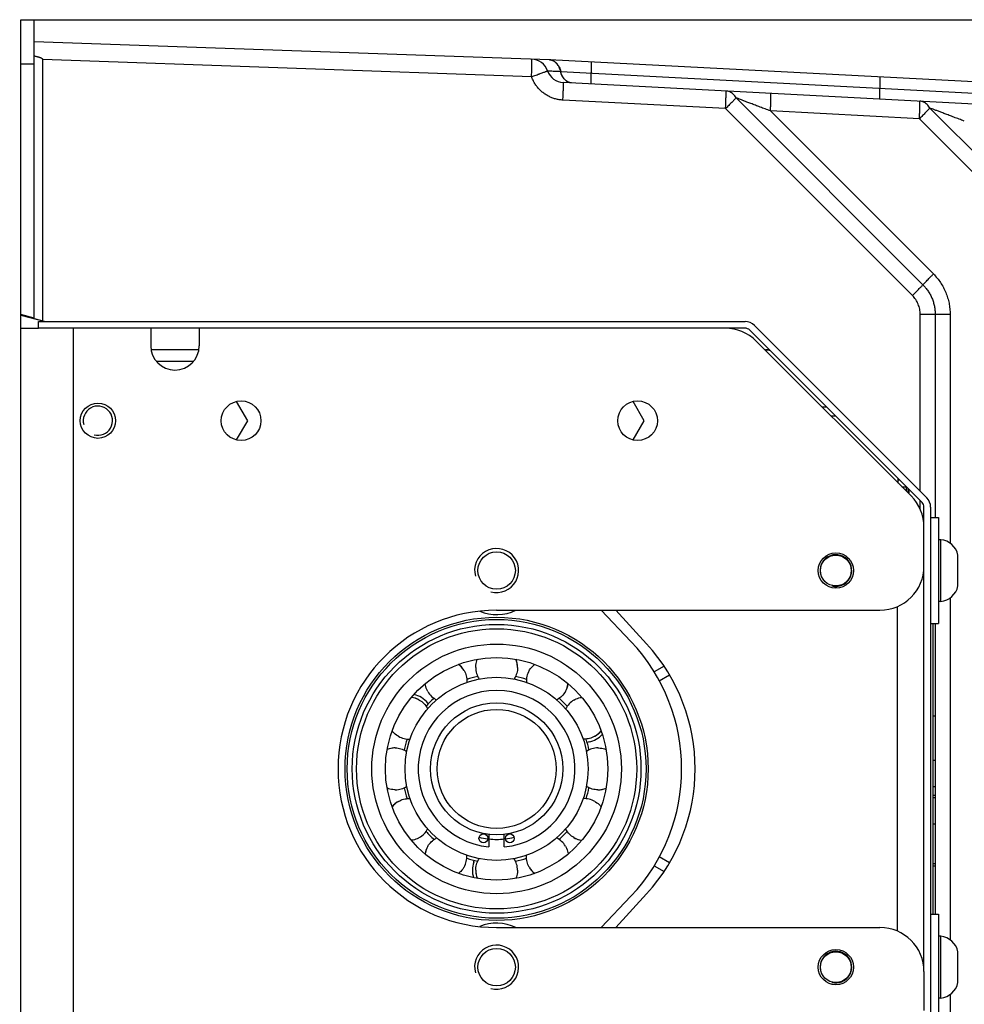
# Model space of a CAD drawing. Units: millimetres. Extents: x 0 to 210, y 0 to 297.
# Drawn here: x 172 to 181, y 232 to 241 of the extents above; entities that cross this region are included whole.
import ezdxf

# ---------------------------------------------------------------- set-up
doc = ezdxf.new("R2010")
doc.units = ezdxf.units.MM
doc.header["$LTSCALE"] = 19.36
doc.layers.get('0').update_dxf_attribs({"linetype": 'CONTINUOUS'})
doc.layers.add('DIMENSIONS', color=7, linetype='CONTINUOUS')
doc.styles.get("Standard").update_dxf_attribs({"font": 'txt', "width": 0.7})
doc.dimstyles.new('DIMSTYLE_1', dxfattribs={"dimtxt": 2, "dimasz": 2, "dimexe": 0.18, "dimexo": 0.0625, "dimgap": 0.09, "dimtad": 1, "dimdec": 3, "dimlfac": 25, "dimdsep": 46, "dimtxsty": 'Standard', "dimblk": '_FILLED', "dimblk1": '_FILLED', "dimblk2": '_FILLED', "dimcen": 0.09, "dimclrt": 5, "dimadec": 0, "dimazin": 0, "dimtp": 1.2, "dimtm": 1.2, "dimtfac": 1, "dimtdec": 3, "dimtofl": 0, "dimtmove": 0, "dimatfit": 3, "dimldrblk": '_FILLED', "dimfxl": 0, "dimtolj": 1, "dimarcsym": 0})
doc.dimstyles.new('DIMSTYLE_2', dxfattribs={"dimtxt": 2, "dimasz": 2, "dimexe": 0.18, "dimexo": 0.0625, "dimgap": 0.09, "dimtad": 1, "dimdec": 3, "dimlfac": 25, "dimdsep": 46, "dimtxsty": 'Standard', "dimblk": '_FILLED', "dimblk1": '_FILLED', "dimblk2": '_FILLED', "dimcen": 0.09, "dimclrt": 5, "dimadec": 0, "dimazin": 0, "dimtp": 0.5, "dimtm": 0.5, "dimtfac": 1, "dimtdec": 3, "dimtofl": 0, "dimtmove": 0, "dimatfit": 3, "dimldrblk": '_FILLED', "dimfxl": 0, "dimtolj": 1, "dimarcsym": 0})
doc.dimstyles.new('DIMSTYLE_3', dxfattribs={"dimtxt": 2, "dimasz": 2, "dimexe": 0.18, "dimexo": 0.0625, "dimgap": 0.09, "dimtad": 1, "dimdec": 3, "dimlfac": 25, "dimdsep": 46, "dimtxsty": 'Standard', "dimblk": '_FILLED', "dimblk1": '_FILLED', "dimblk2": '_FILLED', "dimcen": 0.09, "dimclrt": 5, "dimadec": 0, "dimazin": 0, "dimtp": 0.3, "dimtm": 0.3, "dimtfac": 1, "dimtdec": 3, "dimtofl": 0, "dimtmove": 0, "dimatfit": 3, "dimldrblk": '_FILLED', "dimfxl": 0, "dimtolj": 1, "dimarcsym": 0})
doc.dimstyles.new('DIMSTYLE_4', dxfattribs={"dimtxt": 2, "dimasz": 2, "dimexe": 0.18, "dimexo": 0.0625, "dimgap": 0.09, "dimtad": 1, "dimdec": 3, "dimlfac": 25, "dimdsep": 46, "dimtxsty": 'Standard', "dimblk": '_FILLED', "dimblk1": '_FILLED', "dimblk2": '_FILLED', "dimcen": 0.09, "dimclrt": 5, "dimadec": 0, "dimazin": 0, "dimtp": 0.8, "dimtm": 0.8, "dimtfac": 1, "dimtdec": 3, "dimtofl": 0, "dimtmove": 0, "dimatfit": 3, "dimldrblk": '_FILLED', "dimfxl": 0, "dimtolj": 1, "dimarcsym": 0})
doc.dimstyles.new('DIMSTYLE_5', dxfattribs={"dimtxt": 2, "dimasz": 2, "dimexe": 0.18, "dimexo": 0.0625, "dimgap": 0.09, "dimtad": 1, "dimdec": 0, "dimlfac": 25, "dimdsep": 46, "dimtxsty": 'Standard', "dimblk": '_FILLED', "dimblk1": '_FILLED', "dimblk2": '_FILLED', "dimcen": 0.09, "dimclrt": 5, "dimadec": 0, "dimazin": 0, "dimtp": 0.5, "dimtm": 0.5, "dimtfac": 1, "dimtdec": 0, "dimtofl": 0, "dimtmove": 0, "dimatfit": 3, "dimldrblk": '_FILLED', "dimfxl": 0, "dimtolj": 1, "dimarcsym": 0})

# ---------------------------------------------------------------- blocks, each defined once
blk = doc.blocks.new('_FILLED')
at = {"color": 0, "linetype": 'ByBlock'}
blk.add_solid([(0, 0), (-1, 0.14375), (-1, -0.14375)], dxfattribs=at)
blk = doc.blocks.new('*D')
at = {"layer": 'DIMENSIONS', "color": 2, "linetype": 'CONTINUOUS'}
for p, q in [((172.0919, 241.2687), (195.1719, 241.2687)), ((194.1719, 241.2687), (194.1719, 232.8688)), ((42.1682, 238.4688), (30.4825, 238.4688)), ((31.4825, 238.4688), (31.4825, 229.0199)), ((46.9425, 238.4688), (58.7625, 238.4688)), ((57.7625, 238.4688), (57.7625, 231.4688)), ((194.1719, 224.4688), (194.1719, 232.8688)), ((57.7625, 224.4688), (57.7625, 231.4688)), ((31.4825, 219.5711), (31.4825, 229.0199)), ((51.8925, 224.4688), (58.7625, 224.4688)), ((168.7619, 224.4688), (161.8919, 224.4688)), ((162.8919, 224.4688), (162.8919, 184.4688)), ((172.0719, 224.4688), (195.1719, 224.4688)), ((41.7225, 219.5711), (30.4825, 219.5711)), ((162.8919, 144.4688), (162.8919, 184.4688)), ((164.8919, 144.4688), (161.8919, 144.4688)), ((74.6683, 122.1879), (74.6683, 130.5479)), ((77.0683, 126.3479), (77.0683, 130.5479)), ((137.0683, 126.3479), (137.0683, 130.5479)), ((148.9883, 122.2279), (148.9883, 130.5479)), ((148.9883, 122.2279), (148.9883, 130.5479)), ((74.6683, 129.5479), (70.6683, 129.5479)), ((70.6683, 129.5479), (75.8683, 129.5479)), ((83.0187, 129.5479), (75.8683, 129.5479)), ((77.0683, 129.5479), (83.0187, 129.5479)), ((137.0683, 129.5479), (143.0283, 129.5479)), ((148.9883, 129.5479), (143.0283, 129.5479)), ((155.1675, 129.5479), (143.0283, 129.5479)), ((148.9883, 129.5479), (155.1675, 129.5479)), ((58.6683, 122.3479), (58.6683, 126.3479)), ((58.6683, 126.3479), (58.6683, 118.2179)), ((58.6683, 122.3479), (58.6683, 126.3479)), ((58.6683, 126.3479), (58.6683, 118.2179)), ((61.0683, 122.3479), (57.6683, 122.3479)), ((61.0683, 122.3479), (57.6683, 122.3479)), ((153.0683, 122.3479), (156.4683, 122.3479)), ((153.0683, 122.3479), (156.4683, 122.3479)), ((155.4683, 122.3479), (155.4683, 115.5479)), ((155.4683, 122.3479), (155.4683, 115.5479)), ((58.6683, 110.0879), (58.6683, 118.2179)), ((58.6683, 106.0211), (58.6683, 118.2179)), ((155.4683, 108.7479), (155.4683, 115.5479)), ((155.4683, 108.7479), (155.4683, 115.5479)), ((155.4683, 115.5479), (155.4683, 104.6591)), ((74.6683, 114.0879), (57.6683, 114.0879)), ((74.6683, 114.0879), (57.6683, 114.0879)), ((58.6683, 114.0879), (58.6683, 110.0879)), ((58.6683, 114.0879), (58.6683, 106.0211)), ((147.2953, 108.7479), (156.4683, 108.7479)), ((147.2953, 108.7479), (156.4683, 108.7479)), ((77.0683, 102.099), (77.0683, 104.299)), ((137.0683, 102.099), (137.0683, 104.299)), ((77.0683, 103.299), (107.0683, 103.299)), ((137.0683, 103.299), (107.0683, 103.299)), ((74.6683, 71.7922), (74.6683, 81.6122)), ((77.0683, 77.4122), (77.0683, 81.6122)), ((137.0683, 77.4122), (137.0683, 81.6122)), ((137.0683, 77.4122), (137.0683, 81.6122)), ((145.3083, 66.6122), (145.3083, 81.6122)), ((145.3083, 66.9202), (145.3083, 81.6122)), ((74.6683, 80.6122), (70.6683, 80.6122)), ((70.6683, 80.6122), (75.8683, 80.6122)), ((82.7882, 80.6122), (75.8683, 80.6122)), ((77.0683, 80.6122), (82.7882, 80.6122)), ((137.0683, 80.6122), (133.0683, 80.6122)), ((133.0683, 80.6122), (141.1883, 80.6122)), ((137.0683, 80.6122), (133.0683, 80.6122)), ((133.0683, 80.6122), (141.1883, 80.6122)), ((149.3083, 80.6122), (141.1883, 80.6122)), ((155.8569, 80.6122), (141.1883, 80.6122)), ((145.3083, 80.6122), (149.3083, 80.6122)), ((145.3083, 80.6122), (155.8569, 80.6122)), ((137.0683, 73.4122), (156.4683, 73.4122)), ((155.4683, 73.4122), (155.4683, 67.5122)), ((155.4683, 61.6122), (155.4683, 67.5122)), ((141.3083, 61.6122), (156.4683, 61.6122))]:
    blk.add_line(p, q, dxfattribs=at)
at = {"layer": 'DIMENSIONS', "color": 2, "linetype": 'CONTINUOUS', "xscale": 2, "yscale": 2, "zscale": 2}
for p, rotation in [((194.1719, 241.2687), 90), ((31.4825, 238.4688), 90), ((57.7625, 238.4688), 90), ((57.7625, 224.4688), 270), ((194.1719, 224.4688), 270), ((162.8919, 224.4688), 90), ((31.4825, 219.5711), 270), ((162.8919, 144.4688), 270), ((77.0683, 129.5479), 180), ((137.0683, 129.5479), 180), ((58.6683, 122.3479), 270), ((58.6683, 122.3479), 270), ((155.4683, 122.3479), 90), ((155.4683, 122.3479), 90), ((58.6683, 114.0879), 90), ((58.6683, 114.0879), 90), ((155.4683, 108.7479), 270), ((155.4683, 108.7479), 270), ((77.0683, 103.299), 180), ((77.0683, 80.6122), 180), ((145.3083, 80.6122), 180), ((145.3083, 80.6122), 180), ((155.4683, 73.4122), 90), ((155.4683, 61.6122), 270)]:
    blk.add_blockref('_FILLED', p, dxfattribs=dict(at, rotation=rotation))
for p in [(74.6683, 129.5479), (148.9883, 129.5479), (137.0683, 103.299), (74.6683, 80.6122), (137.0683, 80.6122), (137.0683, 80.6122)]:
    blk.add_blockref('_FILLED', p, dxfattribs=at)
at = {"layer": 'DIMENSIONS', "color": 5, "linetype": 'CONTINUOUS'}
for s, width, p in [('Y', 0.857143, (193.6719, 232.4905)), ('350', 0.738095, (57.2625, 229.9427)), ('T', 0.857143, (30.9825, 229.6047)), ('DH*', 0.785714, (162.3919, 181.3841)), ('207', 0.785714, (58.1683, 116.047)), ('S', 0.785714, (154.9683, 115.7283)), (']', 0.428571, (58.1683, 111.5925)), ('207', 0.785714, (58.1683, 106.8782)), ('[X]', 0.571429, (154.9683, 104.6591)), ('[', 0.428571, (58.1683, 106.0211)), ('R', 0.785714, (154.9683, 67.6105))]:
    blk.add_text(s, height=2, rotation=90, dxfattribs=dict(at, width=width)).set_placement(p)
for s, width, p in [('[', 0.428571, (151.8818, 130.0479)), ('Z]', 0.607143, (152.739, 130.0479)), ('60', 0.785714, (79.8758, 130.0479)), ('W', 1.357143, (141.7045, 130.0479)), ('DW', 1.130952, (106.8985, 103.799)), ('[130]', 0.585714, (149.9998, 81.1122)), ('60', 0.785714, (79.6454, 81.1122)), ('V', 0.833333, (140.264, 81.1122))]:
    blk.add_text(s, height=2, dxfattribs=dict(at, width=width)).set_placement(p)
blk = doc.blocks.new('_NONE')

msp = doc.modelspace()

# ---------------------------------------------------------------- linework, layer by layer
at = {"color": 7, "linetype": 'CONTINUOUS'}
for p, q in [((172.091946, 238.468776), (172.091946, 241.268727)), ((172.091946, 241.268727), (172.211946, 241.268727)), ((172.211946, 238.556404), (172.211946, 241.268727)), ((176.89055, 240.905395), (172.211946, 241.068776)), ((172.291946, 238.534981), (172.291946, 240.90608)), ((182.244599, 240.624826), (176.89334, 240.905273)), ((183.778611, 240.344157), (177.016786, 240.69853)), ((172.211946, 238.560145), (172.091946, 238.592279)), ((172.091946, 238.58779), (172.312299, 238.528776)), ((172.211946, 238.556404), (172.315091, 238.528776)), ((172.290549, 238.528776), (172.290549, 238.534607)), ((172.251946, 238.468776), (172.251946, 238.528776)), ((172.251946, 238.528776), (178.667093, 238.528776)), ((172.571946, 238.468776), (172.251946, 238.468776)), ((173.711946, 238.468776), (173.271946, 238.468776)), ((178.667093, 238.468776), (178.48626, 238.468776)), ((180.274372, 236.886349), (178.709519, 238.451202)), ((178.751946, 238.493629), (180.316799, 236.928776)), ((173.70851, 238.272279), (173.275382, 238.272279)), ((178.854696, 238.272279), (178.851904, 238.272279)), ((173.322756, 238.168776), (173.661135, 238.168776)), ((174.152168, 237.628776), (174.051126, 237.803785)), ((177.752168, 237.628776), (177.651126, 237.803785)), ((174.051126, 237.453767), (174.152168, 237.628776)), ((177.651126, 237.453767), (177.752168, 237.628776)), ((180.071946, 237.088776), (180.059034, 237.088776)), ((180.091946, 237.028776), (180.131946, 237.028776)), ((180.131946, 236.988776), (180.131946, 237.028776)), ((180.153316, 236.967406), (180.153316, 236.972868)), ((180.291946, 236.66309), (180.291946, 236.843923)), ((180.351946, 236.843923), (180.351946, 232.093629)), ((180.351946, 236.748776), (180.423946, 236.748776)), ((180.423946, 236.748776), (180.423946, 235.788776)), ((180.443946, 236.548776), (180.423946, 236.548776)), ((180.443946, 235.988776), (180.443946, 236.548776)), ((180.599946, 236.128776), (180.599946, 236.408776)), ((180.291946, 232.628776), (180.291946, 236.308776)), ((180.443946, 235.988776), (180.423946, 235.988776)), ((177.630866, 235.624905), (177.361618, 235.908776)), ((177.773027, 235.603767), (177.493539, 235.908776)), ((180.351946, 235.788776), (180.423946, 235.788776)), ((180.371946, 235.788776), (180.371946, 233.148776)), ((180.391946, 235.788776), (180.391946, 234.948776)), ((176.116491, 235.360519), (176.109309, 235.371991)), ((176.601946, 235.388776), (176.601463, 235.402301)), ((177.932044, 235.399521), (177.84271, 235.347944)), ((177.8887, 235.268264), (177.980989, 235.321547)), ((177.036491, 235.170519), (177.042835, 235.182474)), ((175.710202, 235.093321), (175.698247, 235.099665)), ((180.371946, 234.948776), (180.391946, 234.948776)), ((177.303689, 234.764231), (177.315161, 234.771412)), ((175.491946, 234.658776), (175.47842, 234.658293)), ((180.371946, 234.548776), (180.391946, 234.548776)), ((180.391946, 234.548776), (180.391946, 233.968776)), ((177.331946, 234.278776), (177.345471, 234.279259)), ((175.520202, 234.173321), (175.50873, 234.166139)), ((180.371946, 234.228776), (180.391946, 234.228776)), ((180.371946, 233.968776), (180.391946, 233.968776)), ((176.341946, 233.87309), (176.341946, 233.760225)), ((176.481946, 233.760225), (176.481946, 233.87309)), ((177.113689, 233.844231), (177.125644, 233.837886)), ((175.787401, 233.767032), (175.781056, 233.755077)), ((177.980989, 233.616005), (177.8887, 233.669288)), ((176.221946, 233.548776), (176.222429, 233.53525)), ((176.707401, 233.577032), (176.714582, 233.56556)), ((177.84271, 233.589608), (177.932044, 233.538031)), ((180.371946, 233.609631), (180.391946, 233.609631)), ((180.371946, 233.588776), (180.391946, 233.588776)), ((180.391946, 233.609631), (180.391946, 233.148776)), ((177.361618, 233.028776), (177.630866, 233.312647)), ((177.493539, 233.028776), (177.773027, 233.333784)), ((180.351946, 233.148776), (180.423946, 233.148776)), ((180.423946, 233.148776), (180.423946, 232.188776)), ((180.443946, 232.948776), (180.423946, 232.948776)), ((180.443946, 232.388776), (180.443946, 232.948776)), ((180.599946, 232.528776), (180.599946, 232.808776)), ((180.443946, 232.388776), (180.423946, 232.388776))]:
    msp.add_line(p, q, dxfattribs=at)
at = {"color": 9, "linetype": 'CONTINUOUS'}
for p, q in [((172.091946, 240.868727), (172.211946, 240.868727)), ((176.729228, 240.751126), (172.291946, 240.90608)), ((176.99302, 240.799912), (176.993538, 240.799885)), ((176.993538, 240.799885), (182.387487, 240.5172)), ((178.490483, 240.461369), (177.013996, 240.538749)), ((178.585581, 240.559379), (180.282333, 238.862626)), ((180.187235, 238.764617), (178.490483, 240.461369)), ((178.898055, 240.440009), (180.377432, 238.960635)), ((180.250483, 240.369132), (178.898055, 240.440009)), ((180.345581, 240.467141), (182.042333, 238.770389)), ((181.947235, 238.672379), (180.250483, 240.369132)), ((180.25753, 238.594911), (180.528905, 238.594912)), ((180.25753, 236.988045), (180.25753, 238.594911)), ((180.393217, 238.594911), (180.393217, 236.748776)), ((180.528905, 238.594912), (180.528905, 236.51734)), ((172.571946, 230.468776), (172.571946, 238.468776)), ((179.410071, 237.75065), (179.370071, 237.75065)), ((179.490071, 237.67065), (179.450071, 237.67065)), ((180.153316, 236.972868), (180.150524, 236.972868)), ((180.25753, 236.824545), (180.25753, 236.903192)), ((180.051946, 232.994769), (180.051946, 235.942783)), ((180.528905, 236.020212), (180.528905, 232.91734)), ((180.393217, 235.788776), (180.393217, 233.148776)), ((180.371946, 234.308776), (180.391946, 234.308776)), ((180.371946, 234.208776), (180.391946, 234.208776)), ((180.528905, 232.420212), (180.528905, 219.542639))]:
    msp.add_line(p, q, dxfattribs=at)
at = {"color": 3, "linetype": 'CONTINUOUS'}
for p, q in [((172.091946, 144.468776), (172.091946, 238.468776)), ((172.091946, 238.468776), (172.251946, 238.468776)), ((173.271946, 238.468776), (172.571946, 238.468776)), ((173.271946, 238.468776), (173.271946, 238.308776)), ((173.711946, 238.468776), (173.711946, 238.308776)), ((178.48626, 238.468776), (173.711946, 238.468776)), ((180.174789, 236.945933), (178.769103, 238.351618)), ((180.059034, 237.061688), (180.059034, 237.101688)), ((180.291946, 236.308776), (180.291946, 236.66309)), ((176.411946, 235.908776), (179.891946, 235.908776)), ((176.411946, 233.028776), (179.891946, 233.028776)), ((180.291946, 232.628776), (180.291946, 232.274461))]:
    msp.add_line(p, q, dxfattribs=at)
at = {"color": 7, "linetype": 'CONTINUOUS'}
for points in [[(176.109309, 235.371991), (176.101206, 235.383083), (176.09211, 235.393792), (176.082157, 235.403884), (176.071602, 235.413107), (176.066076, 235.417255)], [(176.221946, 235.388776), (176.22211, 235.396662), (176.223166, 235.410277), (176.225207, 235.423826), (176.228149, 235.43693), (176.231737, 235.448981), (176.236043, 235.460596), (176.23717, 235.463109)], [(176.601463, 235.402301), (176.599991, 235.415959), (176.597468, 235.429782), (176.593895, 235.443498), (176.589366, 235.456763), (176.586653, 235.463118)], [(176.707401, 235.360519), (176.711486, 235.367267), (176.719208, 235.378529), (176.72775, 235.389243), (176.73685, 235.39912), (176.745983, 235.407763), (176.755519, 235.415669), (176.757752, 235.417281)], [(176.116491, 235.360519), (176.122662, 235.348922), (176.127942, 235.337111), (176.13237, 235.325078), (176.135988, 235.312727), (176.138839, 235.29974), (176.140753, 235.286776), (176.14172, 235.274774), (176.141929, 235.262969), (176.141488, 235.253362)], [(176.601946, 235.388776), (176.601492, 235.375646), (176.600159, 235.362778), (176.597977, 235.350143), (176.594935, 235.337638), (176.59091, 235.324966), (176.586086, 235.312782), (176.580923, 235.301904), (176.575201, 235.291576), (176.57037, 235.28403)], [(175.787401, 235.170519), (175.7836, 235.177431), (175.777707, 235.18975), (175.7727, 235.202504), (175.768696, 235.215323), (175.765777, 235.227554), (175.763699, 235.239765), (175.763419, 235.242505)], [(177.042835, 235.182474), (177.048389, 235.195038), (177.053116, 235.20827), (177.056879, 235.221935), (177.059589, 235.235687), (177.060418, 235.242547)], [(177.036491, 235.170519), (177.029532, 235.159376), (177.021944, 235.148898), (177.013737, 235.139047), (177.00485, 235.129738), (176.995029, 235.120776), (176.984759, 235.112636), (176.974848, 235.105797), (176.964729, 235.099714), (176.956361, 235.095381)], [(175.698247, 235.099665), (175.685684, 235.105219), (175.672451, 235.109946), (175.658786, 235.113709), (175.645034, 235.116419), (175.638174, 235.117248)], [(175.710202, 235.093321), (175.721346, 235.086362), (175.731823, 235.078774), (175.741675, 235.070567), (175.750983, 235.06168), (175.759946, 235.051859), (175.768086, 235.041589), (175.774924, 235.031678), (175.781007, 235.021559), (175.785346, 235.01318)], [(177.113689, 235.093321), (177.120601, 235.097122), (177.13292, 235.103014), (177.145674, 235.108022), (177.158493, 235.112025), (177.170724, 235.114944), (177.182935, 235.117022), (177.185675, 235.117303)], [(175.520202, 234.764231), (175.513455, 234.768316), (175.502192, 234.776038), (175.491478, 234.78458), (175.481602, 234.79368), (175.472958, 234.802813), (175.465053, 234.812349), (175.46344, 234.814582)], [(177.315161, 234.771412), (177.326253, 234.779515), (177.336962, 234.788612), (177.347054, 234.798564), (177.356277, 234.809119), (177.360425, 234.814646)], [(177.303689, 234.764231), (177.292092, 234.75806), (177.280281, 234.75278), (177.268248, 234.748352), (177.255897, 234.744734), (177.24291, 234.741883), (177.229946, 234.739969), (177.217944, 234.739001), (177.206139, 234.738793), (177.196528, 234.739233)], [(175.47842, 234.658293), (175.464763, 234.656821), (175.45094, 234.654298), (175.437224, 234.650725), (175.423959, 234.646196), (175.417604, 234.643483)], [(175.491946, 234.658776), (175.505075, 234.658322), (175.517943, 234.656989), (175.530578, 234.654807), (175.543083, 234.651765), (175.555756, 234.64774), (175.56794, 234.642916), (175.578818, 234.637753), (175.589146, 234.632031), (175.596709, 234.627189)], [(177.331946, 234.658776), (177.339832, 234.658612), (177.353447, 234.657555), (177.366996, 234.655515), (177.3801, 234.652572), (177.392151, 234.648985), (177.403766, 234.644679), (177.406279, 234.643552)], [(175.491946, 234.278776), (175.48406, 234.27894), (175.470445, 234.279996), (175.456895, 234.282037), (175.443792, 234.284979), (175.43174, 234.288567), (175.420126, 234.292873), (175.417613, 234.294)], [(177.331946, 234.278776), (177.318816, 234.27923), (177.305948, 234.280563), (177.293313, 234.282745), (177.280808, 234.285787), (177.268136, 234.289811), (177.255952, 234.294635), (177.245074, 234.299799), (177.234746, 234.305521), (177.227183, 234.310362)], [(177.345471, 234.279259), (177.359129, 234.28073), (177.372952, 234.283254), (177.386668, 234.286827), (177.399933, 234.291356), (177.406288, 234.294068)], [(175.50873, 234.166139), (175.497639, 234.158036), (175.486929, 234.14894), (175.476837, 234.138987), (175.467614, 234.128432), (175.463467, 234.122906)], [(175.520202, 234.173321), (175.5318, 234.179492), (175.543611, 234.184772), (175.555644, 234.1892), (175.567994, 234.192818), (175.580981, 234.195669), (175.593945, 234.197583), (175.605947, 234.19855), (175.617752, 234.198759), (175.627364, 234.198318)], [(177.303689, 234.173321), (177.310437, 234.169236), (177.321699, 234.161513), (177.332413, 234.152971), (177.34229, 234.143871), (177.350933, 234.134739), (177.358839, 234.125202), (177.360451, 234.12297)], [(177.113689, 233.844231), (177.102546, 233.851189), (177.092068, 233.858777), (177.082217, 233.866984), (177.072908, 233.875872), (177.063946, 233.885693), (177.055806, 233.895963), (177.048967, 233.905873), (177.042884, 233.915993), (177.038546, 233.924371)], [(175.710202, 233.844231), (175.703291, 233.84043), (175.690972, 233.834537), (175.678217, 233.82953), (175.665398, 233.825526), (175.653168, 233.822607), (175.640956, 233.820529), (175.638216, 233.820249)], [(175.787401, 233.767032), (175.794359, 233.778176), (175.801947, 233.788653), (175.810154, 233.798505), (175.819042, 233.807813), (175.828863, 233.816776), (175.839133, 233.824916), (175.849043, 233.831754), (175.859163, 233.837837), (175.867531, 233.842171)], [(177.125644, 233.837886), (177.138208, 233.832332), (177.15144, 233.827606), (177.165105, 233.823842), (177.178858, 233.821132), (177.185717, 233.820304)], [(175.781056, 233.755077), (175.775502, 233.742514), (175.770776, 233.729281), (175.767012, 233.715616), (175.764302, 233.701864), (175.763474, 233.695004)], [(177.036491, 233.767032), (177.040292, 233.760121), (177.046184, 233.747802), (177.051192, 233.735047), (177.055195, 233.722228), (177.058114, 233.709998), (177.060192, 233.697786), (177.060473, 233.695046)], [(176.221946, 233.548776), (176.2224, 233.561905), (176.223733, 233.574773), (176.225915, 233.587408), (176.228957, 233.599913), (176.232981, 233.612586), (176.237805, 233.62477), (176.242969, 233.635648), (176.248691, 233.645976), (176.253521, 233.653522)], [(176.707401, 233.577032), (176.70123, 233.58863), (176.69595, 233.60044), (176.691522, 233.612474), (176.687904, 233.624824), (176.685053, 233.637811), (176.683139, 233.650775), (176.682171, 233.662777), (176.681963, 233.674582), (176.682403, 233.684189)], [(176.116491, 233.577032), (176.112406, 233.570285), (176.104683, 233.559022), (176.096141, 233.548308), (176.087041, 233.538432), (176.077909, 233.529788), (176.068372, 233.521883), (176.06614, 233.52027)], [(176.222429, 233.53525), (176.2239, 233.521593), (176.226424, 233.50777), (176.229997, 233.494054), (176.234526, 233.480789), (176.237238, 233.474434)], [(176.601946, 233.548776), (176.601782, 233.54089), (176.600725, 233.527275), (176.598685, 233.513725), (176.595742, 233.500622), (176.592155, 233.48857), (176.587849, 233.476956), (176.586722, 233.474443)], [(176.714582, 233.56556), (176.722685, 233.554469), (176.731782, 233.543759), (176.741734, 233.533667), (176.752289, 233.524444), (176.757816, 233.520297)]]:
    msp.add_lwpolyline(points, dxfattribs=at)
for centre, radius in [((172.791946, 237.628776), 0.16), ((179.491946, 236.268776), 0.16), ((179.491946, 236.268776), 0.14), ((176.411946, 234.468776), 1.133062), ((176.411946, 234.468776), 1.0096), ((176.411946, 234.468776), 0.830759), ((176.411946, 234.468776), 0.6), ((176.411946, 234.468776), 0.54), ((176.291946, 233.83809), 0.04), ((176.531946, 233.83809), 0.04), ((179.491946, 232.668776), 0.16), ((179.491946, 232.668776), 0.14)]:
    msp.add_circle(centre, radius, dxfattribs=at)
at = {"color": 3, "linetype": 'CONTINUOUS'}
for centre, radius in [((174.091946, 237.628776), 0.18), ((177.691946, 237.628776), 0.18), ((176.411946, 236.268776), 0.17), ((176.411946, 232.668776), 0.17)]:
    msp.add_circle(centre, radius, dxfattribs=at)
at = {"color": 9, "linetype": 'CONTINUOUS'}
for radius in [1.376098, 1.35656, 1.310793, 1.271717]:
    msp.add_circle((176.411946, 234.468776), radius, dxfattribs=at)
at = {"color": 7, "linetype": 'CONTINUOUS'}
for centre, radius, start, end in [((176.723644, 240.751126), 0.16, 19.5695457, 88), ((176.884966, 240.745493), 0.16, 87, 88), ((177.025159, 240.85831), 0.16, 199.569439, 267.00052), ((178.667093, 238.408776), 0.12, 45, 90), ((178.667093, 238.408776), 0.06, 45, 90), ((180.231946, 236.843923), 0.12, 0, 45), ((180.231946, 236.843923), 0.06, 0, 45), ((180.427508, 236.373545), 0.176, 11.5471597, 84.6409564), ((180.427508, 236.164006), 0.176, 275.3590436, 348.4528403), ((176.411946, 236.268776), 0.4, 247.4105231, 295.8364889), ((176.411946, 234.468776), 1.68, 316.5144161, 43.4855839), ((176.534401, 234.468776), 1.68, 317.5, 42.5), ((175.951946, 235.265519), 0.19, 30, 53.046871), ((176.411946, 235.388776), 0.19, 0, 23.0469049), ((176.411946, 235.388776), 0.19, 180, 213.4711993), ((176.871946, 235.265519), 0.19, 150, 183.6723587), ((176.411946, 234.468776), 0.856, 101.5558504, 108.4441834), ((176.411946, 234.468776), 0.856, 71.5559654, 78.4442843), ((176.871946, 235.265519), 0.19, 330, 353.046871), ((175.615202, 234.928776), 0.22, 38.722735, 77.6423338), ((176.411946, 234.468776), 0.712, 275.6421263, 264.3578737), ((175.951946, 235.265519), 0.19, 210, 243.6132096), ((175.615202, 234.928776), 0.19, 60, 83.046871), ((176.411946, 234.468776), 0.856, 131.5557401, 138.4440783), ((175.849257, 235.116441), 0.08, 218.722735, 225.5299368), ((176.411946, 234.468776), 0.856, 41.5560853, 48.444381), ((177.208689, 234.928776), 0.19, 120, 153.616845), ((177.208689, 234.928776), 0.22, 281.0027102, 317.6445636), ((177.208689, 234.928776), 0.19, 300, 323.046871), ((175.615202, 234.928776), 0.19, 240, 273.6737378), ((176.411946, 234.468776), 0.856, 161.5556346, 168.443969), ((176.411946, 234.468776), 0.856, 11.5562099, 18.4444735), ((177.265946, 234.63429), 0.08, 101.0027102, 113.9853145), ((175.491946, 234.468776), 0.19, 90, 113.046871), ((177.331946, 234.468776), 0.19, 90, 123.4773996), ((175.491946, 234.468776), 0.19, 270, 303.4773996), ((176.411946, 234.468776), 0.856, 191.5555339, 198.4438555), ((176.411946, 234.468776), 0.856, 341.5563393, 348.4445618), ((177.331946, 234.468776), 0.19, 270, 293.046871), ((175.615202, 234.008776), 0.19, 120, 143.046871), ((177.208689, 234.008776), 0.19, 60, 93.6737378), ((175.615202, 234.008776), 0.19, 300, 333.616845), ((176.411946, 234.468776), 0.856, 221.555438, 228.4437378), ((176.411946, 234.468776), 0.856, 311.5564735, 318.4446458), ((176.871946, 233.672032), 0.19, 30, 63.6132096), ((177.208689, 234.008776), 0.19, 240, 263.046871), ((175.951946, 233.672032), 0.19, 150, 173.046871), ((175.951946, 233.672032), 0.19, 330, 3.6723587), ((176.411946, 234.468776), 0.856, 251.555347, 258.4444712), ((176.411946, 233.548776), 0.22, 161.0027102, 197.6449556), ((176.128286, 233.646433), 0.08, 341.0027102, 354.0570212), ((176.411946, 233.548776), 0.19, 0, 33.4711993), ((176.411946, 234.468776), 0.856, 281.5557702, 288.4447257), ((176.411946, 233.548776), 0.19, 180, 203.0469049), ((176.871946, 233.672032), 0.19, 210, 233.046871), ((176.411946, 232.668776), 0.4, 64.1635111, 112.5894769), ((180.427508, 232.773545), 0.176, 11.5471597, 84.6409564), ((180.427508, 232.564006), 0.176, 275.3590436, 348.4528403)]:
    msp.add_arc(centre, radius, start, end, dxfattribs=at)
at = {"color": 3, "linetype": 'CONTINUOUS'}
for centre, radius, start, end in [((178.48626, 238.068776), 0.4, 45, 90), ((173.491946, 238.308776), 0.22, 180, 360), ((179.891946, 236.66309), 0.4, 0, 45), ((179.891946, 236.308776), 0.4, 270, 360), ((176.411946, 234.468776), 1.44, 90, 270), ((179.891946, 232.628776), 0.4, 0, 90)]:
    msp.add_arc(centre, radius, start, end, dxfattribs=at)
at = {"color": 2, "linetype": 'CONTINUOUS'}
for centre, radius in [((172.791946, 237.628776), 0.133), ((176.411946, 236.268776), 0.2), ((179.491946, 236.268776), 0.144), ((176.411946, 232.668776), 0.2), ((179.491946, 232.668776), 0.144)]:
    msp.add_arc(centre, radius, 255, 195, dxfattribs=at)
at = {"color": 9, "linetype": 'CONTINUOUS'}
for start, end in [(255.6899458, 262.7856319), (263.7248648, 276.2750042), (277.2143526, 284.3100656)]:
    msp.add_arc((176.411946, 234.468776), 0.64, start, end, dxfattribs=at)
at = {"color": 7, "linetype": 'CONTINUOUS'}
for points, start_tangent, end_tangent in [([(172.291946, 240.90608), (172.290652, 240.909928), (172.287044, 240.913652), (172.281709, 240.917129), (172.278461, 240.91882), (172.274821, 240.920501), (172.270779, 240.922184), (172.266316, 240.923878), (172.261412, 240.925591), (172.256039, 240.92733), (172.250166, 240.929101), (172.243761, 240.930911), (172.236782, 240.932764), (172.229184, 240.934669), (172.220921, 240.936628), (172.211946, 240.938648)], (0, 0.08881427), (-0.08675177, 0.01902906)), ([(178.891795, 238.268937), (178.878759, 238.27077), (178.854695, 238.272263)], (-0.03676417, 0.00620457), (-0.03726938, 0.00043455)), ([(178.854696, 238.272279), (178.881551, 238.27077), (178.891345, 238.269461)], (0.03677357, 0), (0.03636042, -0.0056254)), ([(180.150524, 236.972868), (180.149016, 236.999739), (180.147024, 237.013719)], (0, 0.04102867), (-0.00698298, 0.04045067)), ([(180.15036, 237.010431), (180.151808, 236.999739), (180.153316, 236.972868)], (0.00589992, -0.03725308), (0, -0.03769781))]:
    msp.add_spline(points, degree=3, dxfattribs=dict(at, start_tangent=start_tangent, end_tangent=end_tangent))
at = {"color": 9, "linetype": 'CONTINUOUS'}
for points, start_tangent, end_tangent in [([(176.731264, 240.830728), (176.731356, 240.83752), (176.731516, 240.855777), (176.731516, 240.871907), (176.731356, 240.885582), (176.731039, 240.896523), (176.730572, 240.904509), (176.729228, 240.911029)], (0.00119061, 0.08044749), (-0.08041082, 0.00280801)), ([(176.898112, 240.904775), (176.89055, 240.905395)], (-0.00753276, 0.00097234), (-0.00757757, 0.00026461)), ([(176.89334, 240.905273), (176.897803, 240.904916), (176.902267, 240.904308), (176.906847, 240.903422), (176.911617, 240.902208), (176.916772, 240.900554), (176.922341, 240.898352), (176.928381, 240.895451), (176.935765, 240.89113), (176.941419, 240.887193), (176.949255, 240.880732), (176.956977, 240.873048), (176.964979, 240.863409), (176.973114, 240.851344), (176.980983, 240.836577), (176.987644, 240.820231)], (0.13444509, -0.007046), (0.0446166, -0.12710324)), ([(176.986953, 240.820266), (176.979688, 240.837589), (176.970438, 240.854141), (176.959673, 240.868769), (176.947585, 240.881212), (176.934388, 240.891252), (176.920315, 240.898709), (176.905615, 240.903451), (176.898112, 240.904775)], (-0.04358897, 0.1212994), (-0.12797721, 0.01651943)), ([(177.272523, 240.805292), (177.273007, 240.821869), (177.27336, 240.837801), (177.273542, 240.851788), (177.273549, 240.863586), (177.273383, 240.87299), (177.273045, 240.879838), (177.271881, 240.885435)], (0.00259496, 0.08025748), (-0.08017525, 0.00420181)), ([(176.729228, 240.751126), (176.729964, 240.773866), (176.730572, 240.796144), (176.731039, 240.817507), (176.731218, 240.827708)], (0.00267029, 0.07656037), (0.00121685, 0.07660472)), ([(176.729228, 240.751126), (176.750168, 240.758599), (176.77059, 240.765925), (176.790097, 240.772963), (176.799387, 240.776329)], (0.07033173, 0.02471283), (0.07008122, 0.02543721)), ([(176.731218, 240.827708), (176.731264, 240.830728)], (0.00004798, 0.00302048), (0.0000447, 0.00302011)), ([(176.799387, 240.776329), (176.808306, 240.779574), (176.824863, 240.785631), (176.839445, 240.791014), (176.851768, 240.795619), (176.861589, 240.799355), (176.868719, 240.80215), (176.874402, 240.804718)], (0.07541774, 0.02737419), (-0.02687093, 0.07558968)), ([(176.874402, 240.804718), (176.884545, 240.804307), (176.897106, 240.803798), (176.914475, 240.803094), (176.936439, 240.802204), (176.962729, 240.801139), (176.993021, 240.799912)], (0.11861881, -0.00480736), (0.11861892, -0.00480443)), ([(176.99302, 240.799912), (176.98726, 240.819405), (176.986953, 240.820266)], (-0.00496649, 0.02065111), (-0.00718715, 0.02000041)), ([(176.987644, 240.820231), (176.987978, 240.819269), (176.993538, 240.799885)], (0.00702006, -0.01999867), (0.00478777, -0.02063472)), ([(177.092702, 240.694551), (177.076072, 240.697181), (177.05999, 240.703261), (177.044811, 240.712658), (177.030867, 240.725164), (177.018464, 240.740506), (177.007874, 240.758347), (176.999331, 240.778295), (176.993021, 240.799912)], (-0.15509515, 0.00812819), (-0.03490569, 0.15133462)), ([(177.086263, 240.695237), (177.078859, 240.696666), (177.064386, 240.701571), (177.050568, 240.709125), (177.037644, 240.719198), (177.025839, 240.731615), (177.015357, 240.74616), (177.006381, 240.762582), (176.999065, 240.780594), (176.993538, 240.799885)], (-0.14692456, 0.02143259), (-0.03350292, 0.1443935)), ([(177.271752, 240.685167), (177.270588, 240.690764), (177.27025, 240.697612), (177.270084, 240.707017), (177.270091, 240.718814), (177.270273, 240.732801), (177.270626, 240.748733), (177.271143, 240.766335), (177.271816, 240.785301)], (-0.1001506, 0.00524867), (0.00383441, 0.10021472)), ([(177.271816, 240.785301), (177.27249, 240.804267), (177.272523, 240.805292)], (0.00076478, 0.01998814), (0.00064652, 0.01999584)), ([(177.013996, 240.538749), (176.980376, 240.542299), (176.946947, 240.549477), (176.914287, 240.560253), (176.882945, 240.574487), (176.85342, 240.591934), (176.826008, 240.612376), (176.800882, 240.635681), (176.778315, 240.661638), (176.758668, 240.689861), (176.742241, 240.719868), (176.729228, 240.751126)], (-0.37590719, 0.01970564), (-0.1260838, 0.3546793)), ([(177.017423, 240.618386), (177.017628, 240.625044), (177.018107, 240.643283), (177.018388, 240.659399), (177.018467, 240.673065), (177.018341, 240.684002), (177.018014, 240.69199), (177.016786, 240.69853)], (0.00258459, 0.08023323), (-0.08016893, 0.00420148)), ([(179.893625, 240.667926), (179.894109, 240.684503), (179.894461, 240.700435), (179.894643, 240.714422), (179.894651, 240.72622), (179.894484, 240.735624), (179.894146, 240.742472), (179.892982, 240.748069)], (0.00259496, 0.08025748), (-0.08017525, 0.00420181)), ([(177.013996, 240.538749), (177.015128, 240.561462), (177.016124, 240.583713), (177.016963, 240.605052), (177.017319, 240.615242)], (0.00400222, 0.07646006), (0.00255195, 0.07652966)), ([(177.017319, 240.615242), (177.017423, 240.618386)], (0.00010485, 0.00314443), (0.00010128, 0.00314408)), ([(178.49391, 240.541007), (178.494115, 240.547665), (178.494594, 240.565905), (178.494875, 240.582021), (178.494954, 240.595687), (178.494828, 240.606625), (178.494501, 240.614612), (178.493273, 240.62115)], (0.00258459, 0.08023325), (-0.08016894, 0.00420148)), ([(178.585581, 240.559379), (178.573836, 240.576612), (178.560224, 240.591426), (178.54503, 240.603509), (178.528573, 240.612606), (178.511199, 240.618528), (178.493273, 240.62115)], (-0.05811775, 0.10000076), (-0.11550403, 0.00605331)), ([(178.901485, 240.519647), (178.901691, 240.526304), (178.902169, 240.544543), (178.90245, 240.560659), (178.902529, 240.574325), (178.902404, 240.585263), (178.902077, 240.593251), (178.900848, 240.59979)], (0.00258459, 0.08023323), (-0.08016893, 0.00420148)), ([(179.892854, 240.547801), (179.89169, 240.553398), (179.891352, 240.560246), (179.891185, 240.569651), (179.891193, 240.581448), (179.891374, 240.595435), (179.891727, 240.611367), (179.892244, 240.628969), (179.892918, 240.647935)], (-0.1001506, 0.00524867), (0.00383441, 0.10021472)), ([(179.892918, 240.647935), (179.893591, 240.666901), (179.893625, 240.667926)], (0.00076478, 0.01998814), (0.00064652, 0.01999584)), ([(178.585581, 240.559379), (178.577966, 240.551161), (178.568769, 240.541398), (178.558137, 240.530267), (178.546254, 240.517954), (178.53332, 240.504675), (178.519555, 240.490657), (178.505197, 240.476138), (178.490483, 240.461369)], (-0.09210108, -0.10084183), (-0.09651154, -0.09662923)), ([(178.490483, 240.461369), (178.491615, 240.484081), (178.492611, 240.506334), (178.49345, 240.527673), (178.493807, 240.537863)], (0.00400225, 0.0764607), (0.00255195, 0.0765303)), ([(178.493807, 240.537863), (178.49391, 240.541007)], (0.00010483, 0.00314379), (0.00010126, 0.00314344)), ([(178.65521, 240.532553), (178.654034, 240.533005), (178.627493, 240.5432), (178.604868, 240.551918), (178.585581, 240.559379)], (-0.06966803, 0.02672538), (-0.06957212, 0.02697407)), ([(178.898054, 240.440011), (178.849908, 240.458285), (178.80397, 240.47575), (178.760801, 240.492191), (178.720889, 240.507419), (178.685071, 240.521112), (178.65521, 240.532553)], (-0.24299275, 0.09214956), (-0.2426384, 0.09307862)), ([(178.898058, 240.440009), (178.89919, 240.462722), (178.900186, 240.484974), (178.901025, 240.506312), (178.901382, 240.516503)], (0.00400222, 0.07646008), (0.00255195, 0.07652967)), ([(178.901382, 240.516503), (178.901485, 240.519647)], (0.00010485, 0.00314441), (0.00010128, 0.00314406)), ([(180.25391, 240.448769), (180.254115, 240.455428), (180.254594, 240.473667), (180.254875, 240.489784), (180.254954, 240.50345), (180.254828, 240.514387), (180.254501, 240.522374), (180.253273, 240.528912)], (0.00258459, 0.08023325), (-0.08016894, 0.00420148)), ([(180.345581, 240.467141), (180.333836, 240.484375), (180.320224, 240.499188), (180.30503, 240.511271), (180.288573, 240.520369), (180.271199, 240.526291), (180.253273, 240.528912)], (-0.05811775, 0.10000076), (-0.11550403, 0.00605331)), ([(180.345581, 240.467141), (180.337966, 240.458924), (180.328769, 240.449161), (180.318137, 240.43803), (180.306254, 240.425716), (180.29332, 240.412437), (180.279555, 240.398419), (180.265197, 240.3839), (180.250483, 240.369132)], (-0.09210108, -0.10084183), (-0.09651154, -0.09662923)), ([(180.250483, 240.369132), (180.251615, 240.391844), (180.252611, 240.414096), (180.25345, 240.435435), (180.253807, 240.445626)], (0.00400225, 0.0764607), (0.00255195, 0.0765303)), ([(180.253807, 240.445626), (180.25391, 240.448769)], (0.00010483, 0.00314379), (0.00010126, 0.00314344)), ([(180.41521, 240.440316), (180.414034, 240.440767), (180.387493, 240.450963), (180.364868, 240.459681), (180.345581, 240.467141)], (-0.06966803, 0.02672538), (-0.06957212, 0.02697407)), ([(180.658054, 240.347773), (180.609908, 240.366048), (180.56397, 240.383513), (180.520801, 240.399953), (180.480889, 240.415181), (180.445071, 240.428875), (180.41521, 240.440316)], (-0.24299275, 0.09214956), (-0.2426384, 0.09307862)), ([(180.282334, 238.862626), (180.29116, 238.872155), (180.302039, 238.88366), (180.314728, 238.896884), (180.328941, 238.911532), (180.344363, 238.927278), (180.360648, 238.943768), (180.377432, 238.960635)], (0.092087, 0.10085479), (0.09651272, 0.09662815)), ([(180.377432, 238.960635), (180.411315, 238.923273), (180.44155, 238.882559), (180.467737, 238.83892), (180.489542, 238.792837), (180.506704, 238.744832), (180.51904, 238.695456), (180.526446, 238.645288), (180.528905, 238.594912)], (0.28711173, -0.28712512), (0.00000863, -0.40604677)), ([(180.187235, 238.764617), (180.201941, 238.779389), (180.2163, 238.793908), (180.230066, 238.807926), (180.243004, 238.821203), (180.254892, 238.833511), (180.265527, 238.844641), (180.274726, 238.854402), (180.282333, 238.862626)], (0.09651164, 0.09662933), (0.09210118, 0.10084194)), ([(180.282333, 238.862626), (180.307142, 238.835271), (180.329273, 238.805468), (180.348443, 238.773523), (180.364404, 238.739791), (180.376966, 238.704652), (180.385996, 238.66851), (180.391417, 238.631791), (180.393217, 238.594911)], (0.21017165, -0.21018108), (0.00000689, -0.29723427)), ([(180.25753, 238.594911), (180.256375, 238.618428), (180.252919, 238.641727), (180.247197, 238.664576), (180.239262, 238.686753), (180.229191, 238.708047), (180.217081, 238.728251), (180.203049, 238.74717), (180.187235, 238.764617)], (-0.00000344, 0.18841987), (-0.1332305, 0.13323544))]:
    msp.add_spline(points, degree=3, dxfattribs=dict(at, start_tangent=start_tangent, end_tangent=end_tangent))

# ---------------------------------------------------------------- dimensions: what is measured, and where the dimension line sits
at = {"layer": 'DIMENSIONS', "color": 2, "linetype": 'CONTINUOUS'}
for base, p1, p2, angle, text, dimstyle, middle in [((162.891946, 224.468776), (164.891946, 144.468776), (168.761946, 224.468776), 90, 'DH*', 'DIMSTYLE_1', (161.391946, 183.741277)), ((155.468271, 73.412221), (141.308271, 61.612221), (137.068271, 73.412221), 90, 'R', 'DIMSTYLE_2', (153.968271, 68.396196)), ((31.482486, 219.571119), (42.168171, 238.468776), (41.72252, 219.571119), 270, 'T', 'DIMSTYLE_4', (29.982486, 230.461794)), ((58.6682714223, 114.0878635585), (61.0682714223, 122.3478635585), (74.6682714223, 114.0878635585), 270, '[<>]', 'DIMSTYLE_5', (57.1682714223, 109.2353377991)), ((155.468271, 108.747864), (153.068271, 122.347864), (147.295308, 108.747864), 270, 'S', 'DIMSTYLE_2', (153.968271, 116.51399)), ((194.171946, 241.268727), (172.071946, 224.468776), (172.091946, 241.268727), 90, 'Y', 'DIMSTYLE_4', (192.671946, 233.34765)), ((155.468271, 108.747864), (153.068271, 122.347864), (147.295308, 108.747864), 270, '[X]', 'DIMSTYLE_2', (153.968271, 106.373337))]:
    dim = msp.add_linear_dim(base=base, p1=p1, p2=p2, angle=angle, text=text, dimstyle=dimstyle, dxfattribs=at)
    dim.commit()
    dim.dimension.update_dxf_attribs({"geometry": '*D', "text_midpoint": middle, "dimtype": 160})
for base, p1, p2, text, dimstyle, middle in [((137.068271, 103.299041), (77.068271, 102.099041), (137.068271, 102.099041), 'DW', 'DIMSTYLE_1', (109.160434, 104.799041)), ((145.308271, 80.612221), (137.068271, 77.412221), (145.308271, 66.612221), 'V', 'DIMSTYLE_2', (141.097315, 82.112221)), ((148.988271, 129.547864), (137.068271, 126.347864), (148.988271, 122.227864), 'W', 'DIMSTYLE_2', (143.061645, 131.047864)), ((145.308271, 80.612221), (137.068271, 77.412221), (145.308271, 66.920221), '[130]', 'DIMSTYLE_2', (152.928335, 82.112221))]:
    dim = msp.add_linear_dim(base=base, p1=p1, p2=p2, text=text, dimstyle=dimstyle, dxfattribs=at)
    dim.commit()
    dim.dimension.update_dxf_attribs({"geometry": '*D', "text_midpoint": middle, "dimtype": 160})
for base, p1, p2, angle, dimstyle, middle in [((74.668271, 80.612221), (77.068271, 77.412221), (74.668271, 71.792221), 180, 'DIMSTYLE_3', (81.216809, 82.112221)), ((74.668271, 129.547864), (77.068271, 126.347864), (74.668271, 122.187864), 180, 'DIMSTYLE_3', (81.447262, 131.047864)), ((57.762486, 238.468776), (51.892486, 224.468776), (46.942486, 238.468776), 90, 'DIMSTYLE_2', (56.262486, 232.156994)), ((58.6682714223, 114.0878635585), (61.0682714223, 122.3478635585), (74.6682714223, 114.0878635585), 270, 'DIMSTYLE_5', (57.1682714223, 118.4041649541))]:
    dim = msp.add_linear_dim(base=base, p1=p1, p2=p2, angle=angle, dimstyle=dimstyle, dxfattribs=at)
    dim.commit()
    dim.dimension.update_dxf_attribs({"geometry": '*D', "text_midpoint": middle, "dimtype": 160})
dim = msp.add_linear_dim(base=(148.988271, 129.547864), p1=(148.988271, 128.547864), p2=(148.988271, 122.227864), text='[Z]', dimstyle='DIMSTYLE_2', override={"dimblk2": 'NONE', "dimsah": 1}, dxfattribs=at)
dim.commit()
dim.dimension.update_dxf_attribs({"geometry": '*D', "text_midpoint": (153.524685, 131.047864), "dimtype": 160})

doc.saveas('drawing.dxf')
